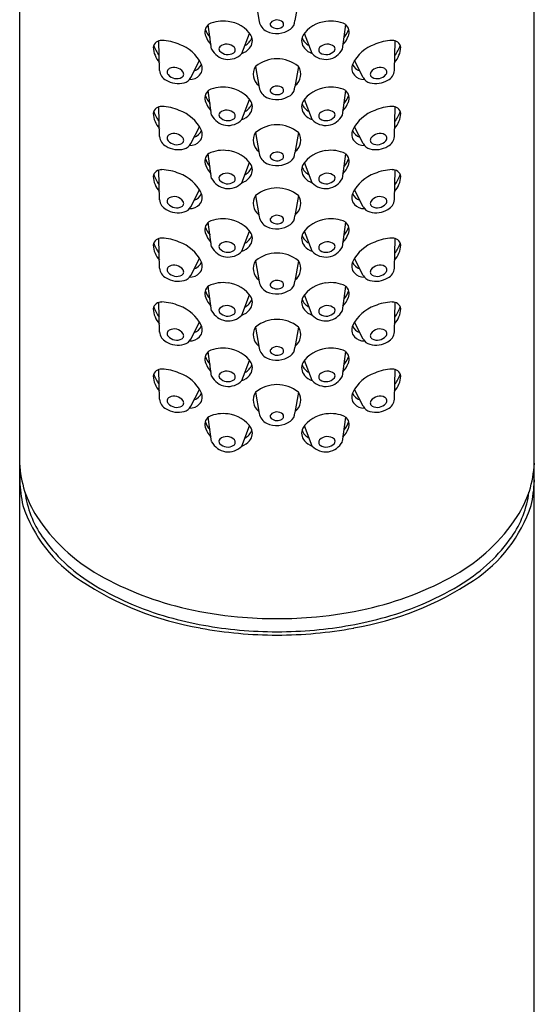
# Model space of a CAD drawing. Extents: x 4252.5 to 4268.4, y 222.1 to 230.4.
# Drawn here: x 4266.8 to 4267.9, y 226.2 to 228.4 of the extents above; entities that cross this region are included whole.
import ezdxf

# ---------------------------------------------------------------- set-up
doc = ezdxf.new("R2010")
doc.units = 0
doc.header["$LTSCALE"] = 0.64311
doc.layers.get('0').update_dxf_attribs({"color": 255, "linetype": 'CONTINUOUS'})

msp = doc.modelspace()

# ---------------------------------------------------------------- linework, layer by layer
for p, q in [((4266.8284, 223.9883), (4266.8284, 229.9815)), ((4267.9384, 223.9883), (4267.9384, 229.9815)), ((4267.3373, 228.3932), (4267.3451, 228.3477)), ((4267.4295, 228.3932), (4267.422, 228.3494)), ((4267.2424, 228.2879), (4267.2351, 228.3409)), ((4267.5244, 228.2879), (4267.5318, 228.3409)), ((4267.1301, 228.242), (4267.1286, 228.306)), ((4267.3075, 228.2785), (4267.3242, 228.3218)), ((4267.4593, 228.2785), (4267.4426, 228.3218)), ((4267.6368, 228.242), (4267.6383, 228.306)), ((4267.1974, 228.2266), (4267.2162, 228.2632)), ((4267.5695, 228.2266), (4267.5507, 228.2632)), ((4267.3373, 228.2507), (4267.3451, 228.2052)), ((4267.4295, 228.2507), (4267.422, 228.2068)), ((4267.2424, 228.1454), (4267.2351, 228.1985)), ((4267.3075, 228.136), (4267.3242, 228.1794)), ((4267.4593, 228.136), (4267.4426, 228.1794)), ((4267.5244, 228.1454), (4267.5318, 228.1985)), ((4267.1301, 228.0996), (4267.1286, 228.1635)), ((4267.6368, 228.0996), (4267.6383, 228.1635)), ((4267.1974, 228.0842), (4267.2162, 228.1208)), ((4267.5695, 228.0842), (4267.5507, 228.1208)), ((4267.3373, 228.1083), (4267.3451, 228.0627)), ((4267.4295, 228.1082), (4267.422, 228.0644)), ((4267.2424, 228.0093), (4267.2351, 228.0623)), ((4267.5244, 228.0093), (4267.5318, 228.0623)), ((4267.3075, 227.9999), (4267.3242, 228.0433)), ((4267.4593, 227.9999), (4267.4426, 228.0433)), ((4267.1301, 227.9634), (4267.1286, 228.0274)), ((4267.6368, 227.9634), (4267.6383, 228.0274)), ((4267.1974, 227.9481), (4267.2162, 227.9847)), ((4267.3373, 227.9721), (4267.3451, 227.9266)), ((4267.4295, 227.9721), (4267.422, 227.9283)), ((4267.5695, 227.9481), (4267.5507, 227.9847)), ((4267.2424, 227.8616), (4267.2351, 227.9146)), ((4267.5244, 227.8616), (4267.5318, 227.9146)), ((4267.3075, 227.8522), (4267.3242, 227.8956)), ((4267.4593, 227.8522), (4267.4426, 227.8956)), ((4267.1301, 227.8157), (4267.1286, 227.8797)), ((4267.6368, 227.8157), (4267.6383, 227.8797)), ((4267.1974, 227.8003), (4267.2162, 227.8369)), ((4267.3373, 227.8317), (4267.3451, 227.7862)), ((4267.4295, 227.8317), (4267.422, 227.7879)), ((4267.5695, 227.8003), (4267.5507, 227.8369)), ((4267.2424, 227.724), (4267.2351, 227.7771)), ((4267.5244, 227.724), (4267.5318, 227.7771)), ((4267.3075, 227.7146), (4267.3242, 227.758)), ((4267.4593, 227.7146), (4267.4426, 227.758)), ((4267.1301, 227.6781), (4267.1286, 227.7421)), ((4267.6368, 227.6781), (4267.6383, 227.7421)), ((4267.1974, 227.6628), (4267.2162, 227.6994)), ((4267.5695, 227.6628), (4267.5507, 227.6994)), ((4267.3373, 227.6889), (4267.3451, 227.6433)), ((4267.4295, 227.6889), (4267.422, 227.645)), ((4267.2424, 227.5827), (4267.2351, 227.6358)), ((4267.5244, 227.5827), (4267.5318, 227.6358)), ((4267.3075, 227.5733), (4267.3242, 227.6167)), ((4267.4593, 227.5733), (4267.4426, 227.6167)), ((4267.1301, 227.5333), (4267.1286, 227.5973)), ((4267.6368, 227.5333), (4267.6383, 227.5973)), ((4267.1974, 227.5179), (4267.2162, 227.5545)), ((4267.3373, 227.5481), (4267.3451, 227.5026)), ((4267.4295, 227.5481), (4267.422, 227.5043)), ((4267.5695, 227.5179), (4267.5507, 227.5545)), ((4267.2424, 227.4417), (4267.2351, 227.4947)), ((4267.5244, 227.4417), (4267.5318, 227.4947)), ((4267.3075, 227.4322), (4267.3242, 227.4756)), ((4267.4593, 227.4322), (4267.4426, 227.4756))]:
    msp.add_line(p, q)
for centre, radius, start, end in [((4267.2668, 228.2751), 0.0733, 81.3233, 114.7935), ((4267.3836, 228.3319), 0.019, 49.2785, 136.6121), ((4267.4001, 228.349), 0.0219, 304.0243, 1.0758), ((4267.5, 228.2751), 0.0733, 65.2065, 98.6767), ((4267.2489, 228.3247), 0.0213, 126.9605, 205.0698), ((4267.2748, 228.3455), 0.0483, 197.1776, 222.0821), ((4267.2703, 228.2794), 0.0687, 33.1967, 83.6478), ((4267.3724, 228.3516), 0.0275, 188.0866, 245.4952), ((4267.3828, 228.3745), 0.0527, 245.4952, 304.0243), ((4267.3747, 228.3415), 0.00596, 144.6289, 228.8485), ((4267.3836, 228.3523), 0.0199, 229.9319, 303.5658), ((4267.3906, 228.3416), 0.00711, 303.5658, 41.4768), ((4267.4965, 228.2794), 0.0687, 96.3522, 146.8033), ((4267.4921, 228.3455), 0.0483, 317.9179, 342.8224), ((4267.518, 228.3247), 0.0213, 334.9302, 53.0395), ((4267.1335, 228.2894), 0.0173, 85.0763, 171.0231), ((4267.1315, 228.201), 0.1057, 67.0421, 88.0957), ((4267.2772, 228.3333), 0.0508, 200.3584, 224.6342), ((4267.3001, 228.3232), 0.0309, 296.9814, 340.5999), ((4267.3049, 228.306), 0.0254, 320.1457, 25.5649), ((4267.462, 228.306), 0.0254, 154.4351, 219.8543), ((4267.4667, 228.3232), 0.0309, 199.4001, 243.0186), ((4267.4896, 228.3333), 0.0508, 315.3658, 339.6416), ((4267.6353, 228.201), 0.1057, 91.9043, 112.9579), ((4267.6333, 228.2894), 0.0173, 8.9769, 94.9237), ((4267.1707, 228.2951), 0.0544, 183.1503, 220.999), ((4267.1868, 228.3188), 0.0729, 198.1593, 217.9085), ((4267.1435, 228.2177), 0.0857, 26.8111, 70.0615), ((4267.2783, 228.3061), 0.0402, 206.9737, 316.5198), ((4267.266, 228.2887), 0.00772, 143.8659, 214.8754), ((4267.2748, 228.2757), 0.0231, 43.7041, 130.6559), ((4267.286, 228.2864), 0.00756, 303.7429, 43.7041), ((4267.2964, 228.3131), 0.0363, 287.6767, 320.1457), ((4267.4704, 228.3131), 0.0363, 219.8543, 252.3233), ((4267.4885, 228.3061), 0.0402, 223.4802, 333.0263), ((4267.4808, 228.2864), 0.00756, 136.2959, 236.2571), ((4267.4921, 228.2757), 0.0231, 49.3441, 136.2959), ((4267.5009, 228.2887), 0.00772, 325.1246, 36.1341), ((4267.6233, 228.2177), 0.0857, 109.9385, 153.1889), ((4267.5961, 228.2951), 0.0544, 319.001, 356.8497), ((4267.58, 228.3188), 0.0729, 322.0915, 341.8407), ((4267.2772, 228.2996), 0.0233, 220.9417, 303.7429), ((4267.3834, 228.1946), 0.0726, 50.6004, 129.4067), ((4267.4896, 228.2996), 0.0233, 236.2571, 319.0583), ((4267.1554, 228.2439), 0.0254, 184.1966, 243.5448), ((4267.1545, 228.2386), 0.00816, 117.5884, 223.4883), ((4267.1616, 228.2252), 0.0234, 34.2353, 117.5884), ((4267.1976, 228.2649), 0.025, 286.3918, 336.9051), ((4267.2006, 228.2466), 0.0217, 316.9905, 26.8111), ((4267.3622, 228.2337), 0.0301, 145.7412, 233.7365), ((4267.4046, 228.2338), 0.0301, 306.258, 34.2658), ((4267.5662, 228.2466), 0.0217, 153.1889, 223.0095), ((4267.5692, 228.2649), 0.025, 203.0949, 253.6082), ((4267.6053, 228.2252), 0.0234, 62.4116, 145.7647), ((4267.6123, 228.2386), 0.00816, 316.5117, 62.4116), ((4267.6115, 228.2439), 0.0254, 296.4552, 355.8034), ((4267.1705, 228.2647), 0.0509, 238.7555, 284.6764), ((4267.1669, 228.2481), 0.0237, 219.5257, 298.4819), ((4267.1745, 228.234), 0.00765, 298.4819, 34.2353), ((4267.1766, 228.2382), 0.0238, 286.516, 330.7734), ((4267.1957, 228.2512), 0.0285, 267.9485, 316.9905), ((4267.5711, 228.2512), 0.0285, 223.0095, 272.0515), ((4267.5902, 228.2382), 0.0238, 209.2266, 253.484), ((4267.5963, 228.2647), 0.0509, 255.3236, 301.2445), ((4267.5923, 228.234), 0.00765, 145.7647, 241.5181), ((4267.5999, 228.2481), 0.0237, 241.5181, 320.4743), ((4267.2668, 228.1327), 0.0733, 81.3233, 114.7935), ((4267.2703, 228.1369), 0.0687, 33.1967, 83.6478), ((4267.3724, 228.209), 0.0275, 188.0866, 245.4952), ((4267.3747, 228.199), 0.00596, 144.6289, 228.8485), ((4267.3836, 228.1894), 0.019, 49.2785, 136.6121), ((4267.3906, 228.1991), 0.00711, 303.5658, 41.4768), ((4267.4001, 228.2064), 0.0219, 304.0243, 1.0758), ((4267.4965, 228.1369), 0.0687, 96.3522, 146.8033), ((4267.5, 228.1327), 0.0733, 65.2065, 98.6767), ((4267.2489, 228.1822), 0.0213, 126.9605, 205.0698), ((4267.2748, 228.2031), 0.0483, 197.1776, 222.0821), ((4267.3828, 228.232), 0.0527, 245.4952, 304.0243), ((4267.3836, 228.2097), 0.0199, 229.9319, 303.5658), ((4267.4921, 228.2031), 0.0483, 317.9179, 342.8224), ((4267.518, 228.1822), 0.0213, 334.9302, 53.0395), ((4267.1335, 228.1469), 0.0173, 85.0763, 171.0231), ((4267.1315, 228.0586), 0.1057, 67.0421, 88.0957), ((4267.2772, 228.1909), 0.0508, 200.3584, 224.6342), ((4267.3001, 228.1808), 0.0309, 296.9814, 340.5999), ((4267.3049, 228.1636), 0.0254, 320.1457, 25.5649), ((4267.462, 228.1636), 0.0254, 154.4351, 219.8543), ((4267.4667, 228.1808), 0.0309, 199.4001, 243.0186), ((4267.4896, 228.1909), 0.0508, 315.3658, 339.6416), ((4267.6353, 228.0586), 0.1057, 91.9043, 112.9579), ((4267.6333, 228.1469), 0.0173, 8.9769, 94.9237), ((4267.1707, 228.1526), 0.0544, 183.1503, 220.999), ((4267.1868, 228.1764), 0.0729, 198.1593, 217.9085), ((4267.1435, 228.0753), 0.0857, 26.8111, 70.0615), ((4267.2783, 228.1637), 0.0402, 206.9737, 316.5198), ((4267.266, 228.1462), 0.00772, 143.8659, 214.8754), ((4267.2772, 228.1571), 0.0233, 220.9417, 303.7429), ((4267.2748, 228.1333), 0.0231, 43.7041, 130.6559), ((4267.286, 228.144), 0.00756, 303.7429, 43.7041), ((4267.2964, 228.1706), 0.0363, 287.6767, 320.1457), ((4267.4704, 228.1706), 0.0363, 219.8543, 252.3233), ((4267.4885, 228.1637), 0.0402, 223.4802, 333.0263), ((4267.4808, 228.144), 0.00756, 136.2959, 236.2571), ((4267.4921, 228.1333), 0.0231, 49.3441, 136.2959), ((4267.4896, 228.1571), 0.0233, 236.2571, 319.0583), ((4267.5009, 228.1462), 0.00772, 325.1246, 36.1341), ((4267.6233, 228.0753), 0.0857, 109.9385, 153.1889), ((4267.5961, 228.1526), 0.0544, 319.001, 356.8497), ((4267.58, 228.1764), 0.0729, 322.0915, 341.8407), ((4267.3834, 228.0522), 0.0726, 50.6004, 129.4067), ((4267.1554, 228.1014), 0.0254, 184.1966, 243.5448), ((4267.1545, 228.0962), 0.00816, 117.5884, 223.4883), ((4267.1616, 228.0827), 0.0234, 34.2353, 117.5884), ((4267.1745, 228.0916), 0.00765, 298.4819, 34.2353), ((4267.1976, 228.1224), 0.025, 286.3918, 336.9051), ((4267.2006, 228.1042), 0.0217, 316.9905, 26.8111), ((4267.3622, 228.0913), 0.0301, 145.7412, 233.7365), ((4267.4046, 228.0913), 0.0301, 306.258, 34.2658), ((4267.5662, 228.1042), 0.0217, 153.1889, 223.0095), ((4267.5692, 228.1224), 0.025, 203.0949, 253.6082), ((4267.5923, 228.0916), 0.00765, 145.7647, 241.5181), ((4267.6053, 228.0827), 0.0234, 62.4116, 145.7647), ((4267.6123, 228.0962), 0.00816, 316.5117, 62.4116), ((4267.6115, 228.1014), 0.0254, 296.4552, 355.8034), ((4267.1705, 228.1222), 0.0509, 238.7555, 284.6764), ((4267.1669, 228.1057), 0.0237, 219.5257, 298.4819), ((4267.1766, 228.0958), 0.0238, 286.516, 330.7734), ((4267.1957, 228.1087), 0.0285, 267.9485, 316.9905), ((4267.5711, 228.1087), 0.0285, 223.0095, 272.0515), ((4267.5902, 228.0958), 0.0238, 209.2266, 253.484), ((4267.5963, 228.1222), 0.0509, 255.3236, 301.2445), ((4267.5999, 228.1057), 0.0237, 241.5181, 320.4743), ((4267.2489, 228.0461), 0.0213, 126.9605, 205.0698), ((4267.2748, 228.067), 0.0483, 197.1776, 222.0821), ((4267.2668, 227.9966), 0.0733, 81.3233, 114.7935), ((4267.2703, 228.0008), 0.0687, 33.1967, 83.6478), ((4267.3724, 228.0666), 0.0275, 188.0866, 245.4952), ((4267.3747, 228.0565), 0.00596, 144.6289, 228.8485), ((4267.3836, 228.0469), 0.019, 49.2785, 136.6121), ((4267.3836, 228.0673), 0.0199, 229.9319, 303.5658), ((4267.3906, 228.0566), 0.00711, 303.5658, 41.4768), ((4267.4001, 228.064), 0.0219, 304.0243, 1.0758), ((4267.4965, 228.0008), 0.0687, 96.3522, 146.8033), ((4267.5, 227.9966), 0.0733, 65.2065, 98.6767), ((4267.4921, 228.067), 0.0483, 317.9179, 342.8224), ((4267.518, 228.0461), 0.0213, 334.9302, 53.0395), ((4267.2772, 228.0548), 0.0508, 200.3584, 224.6342), ((4267.3001, 228.0447), 0.0309, 296.9814, 340.5999), ((4267.3049, 228.0275), 0.0254, 320.1457, 25.5649), ((4267.3828, 228.0895), 0.0527, 245.4952, 304.0243), ((4267.462, 228.0275), 0.0254, 154.4351, 219.8543), ((4267.4667, 228.0447), 0.0309, 199.4001, 243.0186), ((4267.4896, 228.0548), 0.0508, 315.3658, 339.6416), ((4267.1335, 228.0108), 0.0173, 85.0763, 171.0231), ((4267.1707, 228.0165), 0.0544, 183.1503, 220.999), ((4267.1868, 228.0403), 0.0729, 198.1593, 217.9085), ((4267.1315, 227.9225), 0.1057, 67.0421, 88.0957), ((4267.1435, 227.9392), 0.0857, 26.8111, 70.0615), ((4267.2783, 228.0276), 0.0402, 206.9737, 316.5198), ((4267.266, 228.0101), 0.00772, 143.8659, 214.8754), ((4267.2748, 227.9972), 0.0231, 43.7041, 130.6559), ((4267.286, 228.0079), 0.00756, 303.7429, 43.7041), ((4267.2964, 228.0345), 0.0363, 287.6767, 320.1457), ((4267.4704, 228.0345), 0.0363, 219.8543, 252.3233), ((4267.4885, 228.0276), 0.0402, 223.4802, 333.0263), ((4267.4808, 228.0079), 0.00756, 136.2959, 236.2571), ((4267.4921, 227.9972), 0.0231, 49.3441, 136.2959), ((4267.5009, 228.0101), 0.00772, 325.1246, 36.1341), ((4267.6233, 227.9392), 0.0857, 109.9385, 153.1889), ((4267.6353, 227.9225), 0.1057, 91.9043, 112.9579), ((4267.6333, 228.0108), 0.0173, 8.9769, 94.9237), ((4267.5961, 228.0165), 0.0544, 319.001, 356.8497), ((4267.58, 228.0403), 0.0729, 322.0915, 341.8407), ((4267.2772, 228.021), 0.0233, 220.9417, 303.7429), ((4267.3834, 227.9161), 0.0726, 50.6004, 129.4067), ((4267.4896, 228.021), 0.0233, 236.2571, 319.0583), ((4267.1545, 227.9601), 0.00816, 117.5884, 223.4883), ((4267.1616, 227.9466), 0.0234, 34.2353, 117.5884), ((4267.1976, 227.9863), 0.025, 286.3918, 336.9051), ((4267.2006, 227.968), 0.0217, 316.9905, 26.8111), ((4267.3622, 227.9552), 0.0301, 145.7412, 233.7365), ((4267.4046, 227.9552), 0.0301, 306.258, 34.2658), ((4267.5662, 227.968), 0.0217, 153.1889, 223.0095), ((4267.5692, 227.9863), 0.025, 203.0949, 253.6082), ((4267.6053, 227.9466), 0.0234, 62.4116, 145.7647), ((4267.6123, 227.9601), 0.00816, 316.5117, 62.4116), ((4267.1554, 227.9653), 0.0254, 184.1966, 243.5448), ((4267.1669, 227.9696), 0.0237, 219.5257, 298.4819), ((4267.1745, 227.9555), 0.00765, 298.4819, 34.2353), ((4267.1766, 227.9597), 0.0238, 286.516, 330.7734), ((4267.1957, 227.9726), 0.0285, 267.9485, 316.9905), ((4267.5711, 227.9726), 0.0285, 223.0095, 272.0515), ((4267.5902, 227.9597), 0.0238, 209.2266, 253.484), ((4267.5923, 227.9555), 0.00765, 145.7647, 241.5181), ((4267.5999, 227.9696), 0.0237, 241.5181, 320.4743), ((4267.6115, 227.9653), 0.0254, 296.4552, 355.8034), ((4267.1705, 227.9861), 0.0509, 238.7555, 284.6764), ((4267.3724, 227.9305), 0.0275, 188.0866, 245.4952), ((4267.3747, 227.9204), 0.00596, 144.6289, 228.8485), ((4267.3836, 227.9108), 0.019, 49.2785, 136.6121), ((4267.3906, 227.9205), 0.00711, 303.5658, 41.4768), ((4267.4001, 227.9279), 0.0219, 304.0243, 1.0758), ((4267.5963, 227.9861), 0.0509, 255.3236, 301.2445), ((4267.2489, 227.8984), 0.0213, 126.9605, 205.0698), ((4267.2748, 227.9193), 0.0483, 197.1776, 222.0821), ((4267.2668, 227.8489), 0.0733, 81.3233, 114.7935), ((4267.2703, 227.8531), 0.0687, 33.1967, 83.6478), ((4267.3828, 227.9534), 0.0527, 245.4952, 304.0243), ((4267.3836, 227.9312), 0.0199, 229.9319, 303.5658), ((4267.4965, 227.8531), 0.0687, 96.3522, 146.8033), ((4267.5, 227.8489), 0.0733, 65.2065, 98.6767), ((4267.4921, 227.9193), 0.0483, 317.9179, 342.8224), ((4267.518, 227.8984), 0.0213, 334.9302, 53.0395), ((4267.2772, 227.9071), 0.0508, 200.3584, 224.6342), ((4267.3001, 227.8969), 0.0309, 296.9814, 340.5999), ((4267.3049, 227.8798), 0.0254, 320.1457, 25.5649), ((4267.462, 227.8798), 0.0254, 154.4351, 219.8543), ((4267.4667, 227.8969), 0.0309, 199.4001, 243.0186), ((4267.4896, 227.9071), 0.0508, 315.3658, 339.6416), ((4267.1335, 227.8631), 0.0173, 85.0763, 171.0231), ((4267.1707, 227.8688), 0.0544, 183.1503, 220.999), ((4267.1868, 227.8926), 0.0729, 198.1593, 217.9085), ((4267.1315, 227.7748), 0.1057, 67.0421, 88.0957), ((4267.1435, 227.7915), 0.0857, 26.8111, 70.0615), ((4267.2783, 227.8799), 0.0402, 206.9737, 316.5198), ((4267.266, 227.8624), 0.00772, 143.8659, 214.8754), ((4267.2748, 227.8494), 0.0231, 43.7041, 130.6559), ((4267.286, 227.8602), 0.00756, 303.7429, 43.7041), ((4267.2964, 227.8868), 0.0363, 287.6767, 320.1457), ((4267.4704, 227.8868), 0.0363, 219.8543, 252.3233), ((4267.4885, 227.8799), 0.0402, 223.4802, 333.0263), ((4267.4808, 227.8602), 0.00756, 136.2959, 236.2571), ((4267.4921, 227.8494), 0.0231, 49.3441, 136.2959), ((4267.5009, 227.8624), 0.00772, 325.1246, 36.1341), ((4267.6233, 227.7915), 0.0857, 109.9385, 153.1889), ((4267.6353, 227.7748), 0.1057, 91.9043, 112.9579), ((4267.6333, 227.8631), 0.0173, 8.9769, 94.9237), ((4267.5961, 227.8688), 0.0544, 319.001, 356.8497), ((4267.58, 227.8926), 0.0729, 322.0915, 341.8407), ((4267.2772, 227.8733), 0.0233, 220.9417, 303.7429), ((4267.3834, 227.7757), 0.0726, 50.6004, 129.4067), ((4267.4896, 227.8733), 0.0233, 236.2571, 319.0583), ((4267.1545, 227.8124), 0.00816, 117.5884, 223.4883), ((4267.1616, 227.7989), 0.0234, 34.2353, 117.5884), ((4267.1976, 227.8386), 0.025, 286.3918, 336.9051), ((4267.2006, 227.8203), 0.0217, 316.9905, 26.8111), ((4267.3622, 227.8148), 0.0301, 145.7412, 233.7365), ((4267.4046, 227.8148), 0.0301, 306.258, 34.2658), ((4267.5662, 227.8203), 0.0217, 153.1889, 223.0095), ((4267.5692, 227.8386), 0.025, 203.0949, 253.6082), ((4267.6053, 227.7989), 0.0234, 62.4116, 145.7647), ((4267.6123, 227.8124), 0.00816, 316.5117, 62.4116), ((4267.1554, 227.8176), 0.0254, 184.1966, 243.5448), ((4267.1669, 227.8218), 0.0237, 219.5257, 298.4819), ((4267.1745, 227.8077), 0.00765, 298.4819, 34.2353), ((4267.1766, 227.8119), 0.0238, 286.516, 330.7734), ((4267.1957, 227.8249), 0.0285, 267.9485, 316.9905), ((4267.5711, 227.8249), 0.0285, 223.0095, 272.0515), ((4267.5902, 227.8119), 0.0238, 209.2266, 253.484), ((4267.5923, 227.8077), 0.00765, 145.7647, 241.5181), ((4267.5999, 227.8218), 0.0237, 241.5181, 320.4743), ((4267.6115, 227.8176), 0.0254, 296.4552, 355.8034), ((4267.1705, 227.8384), 0.0509, 238.7555, 284.6764), ((4267.2489, 227.7608), 0.0213, 126.9605, 205.0698), ((4267.2668, 227.7113), 0.0733, 81.3233, 114.7935), ((4267.2703, 227.7155), 0.0687, 33.1967, 83.6478), ((4267.3724, 227.7901), 0.0275, 188.0866, 245.4952), ((4267.3747, 227.78), 0.00596, 144.6289, 228.8485), ((4267.3836, 227.7704), 0.019, 49.2785, 136.6121), ((4267.3836, 227.7908), 0.0199, 229.9319, 303.5658), ((4267.3906, 227.7801), 0.00711, 303.5658, 41.4768), ((4267.4001, 227.7875), 0.0219, 304.0243, 1.0758), ((4267.4965, 227.7155), 0.0687, 96.3522, 146.8033), ((4267.5, 227.7113), 0.0733, 65.2065, 98.6767), ((4267.518, 227.7608), 0.0213, 334.9302, 53.0395), ((4267.5963, 227.8384), 0.0509, 255.3236, 301.2445), ((4267.2748, 227.7817), 0.0483, 197.1776, 222.0821), ((4267.3828, 227.813), 0.0527, 245.4952, 304.0243), ((4267.4921, 227.7817), 0.0483, 317.9179, 342.8224), ((4267.1335, 227.7255), 0.0173, 85.0763, 171.0231), ((4267.1315, 227.6372), 0.1057, 67.0421, 88.0957), ((4267.1435, 227.6539), 0.0857, 26.8111, 70.0615), ((4267.2772, 227.7695), 0.0508, 200.3584, 224.6342), ((4267.2748, 227.7119), 0.0231, 43.7041, 130.6559), ((4267.3001, 227.7594), 0.0309, 296.9814, 340.5999), ((4267.3049, 227.7422), 0.0254, 320.1457, 25.5649), ((4267.462, 227.7422), 0.0254, 154.4351, 219.8543), ((4267.4667, 227.7594), 0.0309, 199.4001, 243.0186), ((4267.4921, 227.7119), 0.0231, 49.3441, 136.2959), ((4267.4896, 227.7695), 0.0508, 315.3658, 339.6416), ((4267.6233, 227.6539), 0.0857, 109.9385, 153.1889), ((4267.6353, 227.6372), 0.1057, 91.9043, 112.9579), ((4267.6333, 227.7255), 0.0173, 8.9769, 94.9237), ((4267.1707, 227.7312), 0.0544, 183.1503, 220.999), ((4267.1868, 227.755), 0.0729, 198.1593, 217.9085), ((4267.2783, 227.7423), 0.0402, 206.9737, 316.5198), ((4267.266, 227.7248), 0.00772, 143.8659, 214.8754), ((4267.2772, 227.7357), 0.0233, 220.9417, 303.7429), ((4267.286, 227.7226), 0.00756, 303.7429, 43.7041), ((4267.2964, 227.7492), 0.0363, 287.6767, 320.1457), ((4267.4704, 227.7492), 0.0363, 219.8543, 252.3233), ((4267.4885, 227.7423), 0.0402, 223.4802, 333.0263), ((4267.4808, 227.7226), 0.00756, 136.2959, 236.2571), ((4267.4896, 227.7357), 0.0233, 236.2571, 319.0583), ((4267.5009, 227.7248), 0.00772, 325.1246, 36.1341), ((4267.5961, 227.7312), 0.0544, 319.001, 356.8497), ((4267.58, 227.755), 0.0729, 322.0915, 341.8407), ((4267.1976, 227.701), 0.025, 286.3918, 336.9051), ((4267.2006, 227.6828), 0.0217, 316.9905, 26.8111), ((4267.3834, 227.6328), 0.0726, 50.6004, 129.4067), ((4267.5662, 227.6828), 0.0217, 153.1889, 223.0095), ((4267.5692, 227.701), 0.025, 203.0949, 253.6082), ((4267.1554, 227.68), 0.0254, 184.1966, 243.5448), ((4267.1545, 227.6748), 0.00816, 117.5884, 223.4883), ((4267.1669, 227.6843), 0.0237, 219.5257, 298.4819), ((4267.1616, 227.6613), 0.0234, 34.2353, 117.5884), ((4267.1745, 227.6702), 0.00765, 298.4819, 34.2353), ((4267.3622, 227.6719), 0.0301, 145.7412, 233.7365), ((4267.4046, 227.6719), 0.0301, 306.258, 34.2658), ((4267.5923, 227.6702), 0.00765, 145.7647, 241.5181), ((4267.6053, 227.6613), 0.0234, 62.4116, 145.7647), ((4267.5999, 227.6843), 0.0237, 241.5181, 320.4743), ((4267.6123, 227.6748), 0.00816, 316.5117, 62.4116), ((4267.6115, 227.68), 0.0254, 296.4552, 355.8034), ((4267.1705, 227.7008), 0.0509, 238.7555, 284.6764), ((4267.1766, 227.6744), 0.0238, 286.516, 330.7734), ((4267.1957, 227.6873), 0.0285, 267.9485, 316.9905), ((4267.5711, 227.6873), 0.0285, 223.0095, 272.0515), ((4267.5902, 227.6744), 0.0238, 209.2266, 253.484), ((4267.5963, 227.7008), 0.0509, 255.3236, 301.2445), ((4267.2489, 227.6195), 0.0213, 126.9605, 205.0698), ((4267.2668, 227.57), 0.0733, 81.3233, 114.7935), ((4267.2703, 227.5742), 0.0687, 33.1967, 83.6478), ((4267.3724, 227.6472), 0.0275, 188.0866, 245.4952), ((4267.3828, 227.6702), 0.0527, 245.4952, 304.0243), ((4267.3747, 227.6372), 0.00596, 144.6289, 228.8485), ((4267.3836, 227.6276), 0.019, 49.2785, 136.6121), ((4267.3836, 227.6479), 0.0199, 229.9319, 303.5658), ((4267.3906, 227.6372), 0.00711, 303.5658, 41.4768), ((4267.4001, 227.6446), 0.0219, 304.0243, 1.0758), ((4267.4965, 227.5742), 0.0687, 96.3522, 146.8033), ((4267.5, 227.57), 0.0733, 65.2065, 98.6767), ((4267.518, 227.6195), 0.0213, 334.9302, 53.0395), ((4267.2748, 227.6404), 0.0483, 197.1776, 222.0821), ((4267.2772, 227.6282), 0.0508, 200.3584, 224.6342), ((4267.3001, 227.6181), 0.0309, 296.9814, 340.5999), ((4267.3049, 227.6009), 0.0254, 320.1457, 25.5649), ((4267.462, 227.6009), 0.0254, 154.4351, 219.8543), ((4267.4667, 227.6181), 0.0309, 199.4001, 243.0186), ((4267.4896, 227.6282), 0.0508, 315.3658, 339.6416), ((4267.4921, 227.6404), 0.0483, 317.9179, 342.8224), ((4267.1335, 227.5807), 0.0173, 85.0763, 171.0231), ((4267.1868, 227.6102), 0.0729, 198.1593, 217.9085), ((4267.1315, 227.4924), 0.1057, 67.0421, 88.0957), ((4267.1435, 227.5091), 0.0857, 26.8111, 70.0615), ((4267.266, 227.5835), 0.00772, 143.8659, 214.8754), ((4267.2748, 227.5706), 0.0231, 43.7041, 130.6559), ((4267.286, 227.5813), 0.00756, 303.7429, 43.7041), ((4267.2964, 227.6079), 0.0363, 287.6767, 320.1457), ((4267.4704, 227.6079), 0.0363, 219.8543, 252.3233), ((4267.4808, 227.5813), 0.00756, 136.2959, 236.2571), ((4267.4921, 227.5706), 0.0231, 49.3441, 136.2959), ((4267.5009, 227.5835), 0.00772, 325.1246, 36.1341), ((4267.6233, 227.5091), 0.0857, 109.9385, 153.1889), ((4267.6353, 227.4924), 0.1057, 91.9043, 112.9579), ((4267.6333, 227.5807), 0.0173, 8.9769, 94.9237), ((4267.58, 227.6102), 0.0729, 322.0915, 341.8407), ((4267.1707, 227.5864), 0.0544, 183.1503, 220.999), ((4267.2783, 227.601), 0.0402, 206.9737, 316.5198), ((4267.2772, 227.5944), 0.0233, 220.9417, 303.7429), ((4267.3834, 227.492), 0.0726, 50.6004, 129.4067), ((4267.4885, 227.601), 0.0402, 223.4802, 333.0263), ((4267.4896, 227.5944), 0.0233, 236.2571, 319.0583), ((4267.5961, 227.5864), 0.0544, 319.001, 356.8497), ((4267.1976, 227.5562), 0.025, 286.3918, 336.9051), ((4267.2006, 227.5379), 0.0217, 316.9905, 26.8111), ((4267.3622, 227.5312), 0.0301, 145.7412, 233.7365), ((4267.4046, 227.5312), 0.0301, 306.258, 34.2658), ((4267.5662, 227.5379), 0.0217, 153.1889, 223.0095), ((4267.5692, 227.5562), 0.025, 203.0949, 253.6082), ((4267.1554, 227.5352), 0.0254, 184.1966, 243.5448), ((4267.1545, 227.53), 0.00816, 117.5884, 223.4883), ((4267.1669, 227.5394), 0.0237, 219.5257, 298.4819), ((4267.1616, 227.5165), 0.0234, 34.2353, 117.5884), ((4267.1745, 227.5253), 0.00765, 298.4819, 34.2353), ((4267.1957, 227.5425), 0.0285, 267.9485, 316.9905), ((4267.5711, 227.5425), 0.0285, 223.0095, 272.0515), ((4267.5923, 227.5253), 0.00765, 145.7647, 241.5181), ((4267.6053, 227.5165), 0.0234, 62.4116, 145.7647), ((4267.5999, 227.5394), 0.0237, 241.5181, 320.4743), ((4267.6123, 227.53), 0.00816, 316.5117, 62.4116), ((4267.6115, 227.5352), 0.0254, 296.4552, 355.8034), ((4267.1705, 227.556), 0.0509, 238.7555, 284.6764), ((4267.1766, 227.5295), 0.0238, 286.516, 330.7734), ((4267.2668, 227.4289), 0.0733, 81.3233, 114.7935), ((4267.2703, 227.4332), 0.0687, 33.1967, 83.6478), ((4267.3724, 227.5065), 0.0275, 188.0866, 245.4952), ((4267.3747, 227.4964), 0.00596, 144.6289, 228.8485), ((4267.3836, 227.4868), 0.019, 49.2785, 136.6121), ((4267.3906, 227.4965), 0.00711, 303.5658, 41.4768), ((4267.4001, 227.5038), 0.0219, 304.0243, 1.0758), ((4267.4965, 227.4332), 0.0687, 96.3522, 146.8033), ((4267.5, 227.4289), 0.0733, 65.2065, 98.6767), ((4267.5902, 227.5295), 0.0238, 209.2266, 253.484), ((4267.5963, 227.556), 0.0509, 255.3236, 301.2445), ((4267.2489, 227.4785), 0.0213, 126.9605, 205.0698), ((4267.2748, 227.4993), 0.0483, 197.1776, 222.0821), ((4267.3828, 227.5294), 0.0527, 245.4952, 304.0243), ((4267.3836, 227.5071), 0.0199, 229.9319, 303.5658), ((4267.4921, 227.4993), 0.0483, 317.9179, 342.8224), ((4267.518, 227.4785), 0.0213, 334.9302, 53.0395), ((4267.2772, 227.4871), 0.0508, 200.3584, 224.6342), ((4267.3001, 227.477), 0.0309, 296.9814, 340.5999), ((4267.3049, 227.4598), 0.0254, 320.1457, 25.5649), ((4267.462, 227.4598), 0.0254, 154.4351, 219.8543), ((4267.4667, 227.477), 0.0309, 199.4001, 243.0186), ((4267.4896, 227.4871), 0.0508, 315.3658, 339.6416), ((4267.2783, 227.4599), 0.0402, 206.9737, 316.5198), ((4267.266, 227.4425), 0.00772, 143.8659, 214.8754), ((4267.2772, 227.4533), 0.0233, 220.9417, 303.7429), ((4267.2748, 227.4295), 0.0231, 43.7041, 130.6559), ((4267.286, 227.4402), 0.00756, 303.7429, 43.7041), ((4267.2964, 227.4668), 0.0363, 287.6767, 320.1457), ((4267.4704, 227.4668), 0.0363, 219.8543, 252.3233), ((4267.4885, 227.4599), 0.0402, 223.4802, 333.0263), ((4267.4808, 227.4402), 0.00756, 136.2959, 236.2571), ((4267.4921, 227.4295), 0.0231, 49.3441, 136.2959), ((4267.4896, 227.4533), 0.0233, 236.2571, 319.0583), ((4267.5009, 227.4425), 0.00772, 325.1246, 36.1341), ((4267.0572, 227.4054), 0.2291, 182.606, 213.0691), ((4267.7096, 227.4054), 0.2291, 326.9309, 357.394), ((4267.0282, 227.3571), 0.1998, 173.5966, 179.9939), ((4267.7387, 227.3571), 0.1998, 0.0061, 6.4034), ((4267.0915, 227.3654), 0.2632, 181.8037, 193.4742), ((4267.6754, 227.3654), 0.2632, 346.5258, 358.1963), ((4267.0546, 227.3607), 0.2165, 187.3247, 214.9869), ((4267.7122, 227.3607), 0.2165, 325.0131, 352.6753), ((4267.1273, 227.3998), 0.3071, 198.1552, 236.9572), ((4267.6395, 227.3998), 0.3071, 303.0428, 341.8448), ((4267.1892, 227.4914), 0.3865, 213.0691, 240.5715), ((4267.5776, 227.4914), 0.3865, 299.4285, 326.9309), ((4267.1737, 227.444), 0.3619, 214.9869, 237.9861), ((4267.5931, 227.444), 0.3619, 302.0139, 325.0131), ((4267.3289, 227.6957), 0.665, 236.2987, 260.404), ((4267.3433, 227.7645), 0.7002, 240.5715, 257.323), ((4267.4379, 227.6957), 0.665, 279.596, 303.7013), ((4267.4235, 227.7645), 0.7002, 282.677, 299.4285), ((4267.3207, 227.6792), 0.6392, 237.9861, 254.4165), ((4267.4461, 227.6792), 0.6392, 285.5835, 302.0139), ((4267.3792, 227.9242), 0.8638, 257.323, 264.6417), ((4267.3876, 227.9242), 0.8638, 275.3583, 282.677), ((4267.3785, 227.8862), 0.8541, 254.4165, 264.8946), ((4267.3833, 227.9678), 0.9076, 264.6417, 270.0057), ((4267.3835, 227.9678), 0.9076, 269.9943, 275.3583), ((4267.3883, 227.8862), 0.8541, 275.1054, 285.5835), ((4267.3826, 227.9289), 0.9041, 259.5144, 270.0534), ((4267.3834, 227.941), 0.9091, 264.8946, 270.0023), ((4267.3843, 227.9289), 0.9041, 269.9466, 280.4856), ((4267.3834, 227.941), 0.9091, 269.9977, 275.1054)]:
    msp.add_arc(centre, radius, start, end)

doc.saveas('drawing.dxf')
